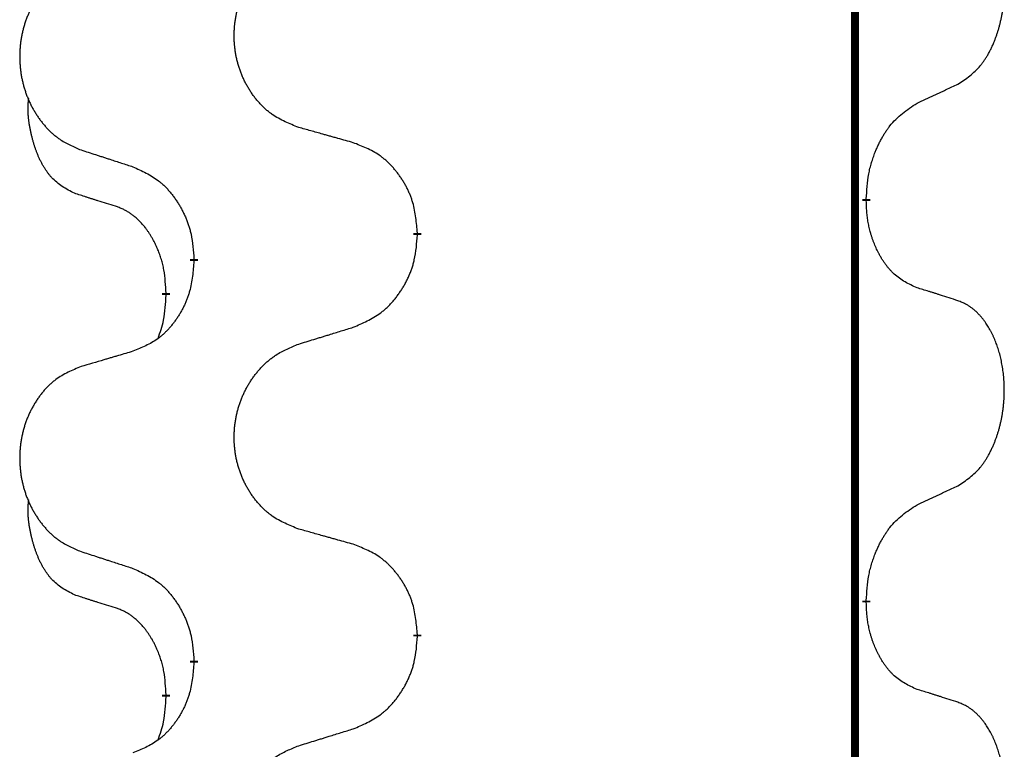
# Model space of a CAD drawing. Units: millimetres. Extents: x -704 to 1244, y -234 to 536.
# Drawn here: x 487 to 494, y 351 to 357 of the extents above; entities that cross this region are included whole.
import ezdxf

# ---------------------------------------------------------------- set-up
doc = ezdxf.new("R2010")
doc.units = ezdxf.units.MM
doc.linetypes.add('SLD_Durchgehend', pattern=[0, 0, 0])

# ---------------------------------------------------------------- blocks, each defined once
blk = doc.blocks.new('HL50WU-0-140', base_point=(269.672, 150.6914))
at = {"color": 7, "linetype": 'SLD_Durchgehend', "const_width": 0.0625}
for points in [[(493.1289, 451.0889), (493.1289, 287.1889)], [(493.219, 355.6438), (493.219, 355.6288)], [(489.6698, 355.3748), (489.6698, 355.3598)], [(487.9029, 355.1529), (487.9029, 355.1679)], [(487.6828, 354.8989), (487.6828, 354.8839)], [(493.219, 352.4688), (493.219, 352.4538)], [(489.6698, 352.1998), (489.6698, 352.1848)], [(487.9029, 351.9779), (487.9029, 351.9929)], [(487.6828, 351.7239), (487.6828, 351.7089)]]:
    blk.add_lwpolyline(points, dxfattribs=at)
at = {"color": 7, "linetype": 'SLD_Durchgehend'}
for points, knots in [([(493.9428, 356.5518), (493.9749, 356.5726), (494.0391, 356.6143), (494.1014, 356.6732), (494.136, 356.7167), (494.1511, 356.7377), (494.1653, 356.7594), (494.1792, 356.7825), (494.1928, 356.807), (494.2059, 356.8329), (494.2182, 356.8592), (494.2292, 356.8849), (494.2391, 356.9098), (494.248, 356.934), (494.2562, 356.9583), (494.264, 356.9834), (494.2713, 357.0092), (494.2781, 357.0358), (494.2842, 357.0625), (494.2898, 357.0899), (494.2947, 357.118), (494.299, 357.1467), (494.3026, 357.1756), (494.3055, 357.2047), (494.3077, 357.2342), (494.3092, 357.2639), (494.31, 357.2937), (494.31, 357.3222), (494.3093, 357.3493), (494.3081, 357.375), (494.3063, 357.4007), (494.304, 357.4261), (494.3011, 357.4513), (494.2977, 357.4761), (494.2937, 357.5009), (494.2893, 357.5249), (494.2845, 357.5482), (494.2792, 357.5707), (494.2735, 357.5931), (494.2673, 357.6149), (494.2608, 357.6362), (494.2539, 357.6568), (494.2465, 357.6772), (494.2386, 357.6976), (494.2301, 357.7179), (494.2209, 357.738), (494.2112, 357.7579), (494.2012, 357.7769), (494.191, 357.7951), (494.1805, 357.8125), (494.1695, 357.8295), (494.1567, 357.8481), (494.1419, 357.868), (494.1247, 357.8889), (494.1065, 357.9089), (494.088, 357.9271), (494.0693, 357.9436), (494.0506, 357.9584), (494.031, 357.9719), (494.0068, 357.9864), (493.9773, 358.0005), (493.9543, 358.0096), (493.9428, 358.0142)], [0, 0, 0, 0, 0.114626, 0.229253, 0.255136, 0.281028, 0.306957, 0.332884, 0.361934, 0.390985, 0.420018, 0.449052, 0.474762, 0.500472, 0.526183, 0.551894, 0.5793, 0.606707, 0.634112, 0.661518, 0.690573, 0.719628, 0.748686, 0.777743, 0.807529, 0.837316, 0.867099, 0.896882, 0.922639, 0.948395, 0.974152, 0.999908, 1.024987, 1.050066, 1.075144, 1.100222, 1.123355, 1.146488, 1.16962, 1.192753, 1.214494, 1.236235, 1.257976, 1.279718, 1.301816, 1.323914, 1.34601, 1.368106, 1.38839, 1.408673, 1.42896, 1.449249, 1.476285, 1.503323, 1.530378, 1.557432, 1.581269, 1.605108, 1.628896, 1.652672, 1.68974, 1.726808, 1.726808, 1.726808, 1.726808]), ([(488.7313, 356.2091), (488.695, 356.2235), (488.6225, 356.2524), (488.5446, 356.2946), (488.4971, 356.3298), (488.4739, 356.349), (488.4517, 356.3694), (488.4303, 356.3911), (488.4098, 356.4139), (488.39, 356.4378), (488.3713, 356.4626), (488.3537, 356.4881), (488.3371, 356.5142), (488.3216, 356.5409), (488.3071, 356.5681), (488.2937, 356.5961), (488.2813, 356.6246), (488.2699, 356.6537), (488.2598, 356.6833), (488.2508, 356.7131), (488.243, 356.7432), (488.2365, 356.7736), (488.231, 356.8041), (488.2268, 356.8349), (488.2237, 356.8659), (488.2217, 356.8971), (488.2209, 356.9283), (488.2213, 356.9595), (488.2228, 356.9905), (488.2255, 357.0215), (488.2294, 357.0523), (488.2343, 357.0829), (488.2404, 357.1132), (488.2476, 357.1431), (488.2559, 357.1728), (488.2653, 357.2021), (488.2759, 357.231), (488.2875, 357.2595), (488.3002, 357.2875), (488.314, 357.3149), (488.3286, 357.3416), (488.3443, 357.3676), (488.3608, 357.3931), (488.3784, 357.4179), (488.3969, 357.4421), (488.4165, 357.4656), (488.4369, 357.4883), (488.4582, 357.5099), (488.4802, 357.5304), (488.5029, 357.5496), (488.5264, 357.5677), (488.5703, 357.5979), (488.6385, 357.6337), (488.7004, 357.6589), (488.7313, 357.6715)], [0, 0, 0, 0, 0.117086, 0.234172, 0.26425, 0.294342, 0.324476, 0.354607, 0.385625, 0.416644, 0.447649, 0.478654, 0.509524, 0.540393, 0.571263, 0.602133, 0.633372, 0.664611, 0.695847, 0.727084, 0.758108, 0.789132, 0.820159, 0.851185, 0.8824, 0.913614, 0.944827, 0.97604, 1.007095, 1.038151, 1.069208, 1.100265, 1.131069, 1.161872, 1.192674, 1.223475, 1.254222, 1.284969, 1.315717, 1.346465, 1.376816, 1.407167, 1.437517, 1.467868, 1.498416, 1.528964, 1.559522, 1.59008, 1.619832, 1.649585, 1.679305, 1.709013, 1.809224, 1.909434, 1.909434, 1.909434, 1.909434]), ([(487.0106, 357.4936), (486.976, 357.4791), (486.9068, 357.4502), (486.8328, 357.4079), (486.7878, 357.3728), (486.7657, 357.3536), (486.7447, 357.3332), (486.7243, 357.3116), (486.7048, 357.2887), (486.686, 357.2648), (486.6683, 357.24), (486.6515, 357.2146), (486.6358, 357.1885), (486.621, 357.1618), (486.6072, 357.1345), (486.5944, 357.1066), (486.5826, 357.0781), (486.5719, 357.0489), (486.5622, 357.0194), (486.5537, 356.9895), (486.5463, 356.9594), (486.5401, 356.9291), (486.5349, 356.8986), (486.5309, 356.8678), (486.5279, 356.8368), (486.526, 356.8056), (486.5253, 356.7744), (486.5256, 356.7433), (486.5271, 356.7122), (486.5297, 356.6812), (486.5333, 356.6504), (486.538, 356.6198), (486.5438, 356.5896), (486.5506, 356.5596), (486.5585, 356.5299), (486.5675, 356.5006), (486.5775, 356.4717), (486.5886, 356.4433), (486.6007, 356.4153), (486.6137, 356.3879), (486.6277, 356.3612), (486.6425, 356.3352), (486.6583, 356.3097), (486.675, 356.2849), (486.6926, 356.2607), (486.7111, 356.2372), (486.7306, 356.2145), (486.7508, 356.1929), (486.7717, 356.1724), (486.7933, 356.1532), (486.8157, 356.1351), (486.8573, 356.105), (486.9221, 356.0691), (486.9811, 356.0438), (487.0106, 356.0312)], [0, 0, 0, 0, 0.112481, 0.224961, 0.254205, 0.283463, 0.312765, 0.342064, 0.372505, 0.402946, 0.433372, 0.463798, 0.494314, 0.52483, 0.555347, 0.585864, 0.616922, 0.647981, 0.679038, 0.710095, 0.741061, 0.772027, 0.802995, 0.833963, 0.865172, 0.896381, 0.927588, 0.958795, 0.989832, 1.020868, 1.051906, 1.082944, 1.113652, 1.144359, 1.175065, 1.20577, 1.236283, 1.266796, 1.29731, 1.327824, 1.357761, 1.387698, 1.417635, 1.447572, 1.477483, 1.507394, 1.537316, 1.567238, 1.596112, 1.624989, 1.653829, 1.682658, 1.778901, 1.875145, 1.875145, 1.875145, 1.875145]), ([(493.6197, 356.4006), (493.6425, 356.4112), (493.688, 356.4323), (493.7374, 356.4553), (493.7679, 356.4696), (493.7796, 356.475), (493.7912, 356.4805), (493.8029, 356.486), (493.8146, 356.4914), (493.8262, 356.4969), (493.8379, 356.5024), (493.8612, 356.5133), (493.8962, 356.5298), (493.9273, 356.5445), (493.9428, 356.5518)], [0, 0, 0, 0, 0.075268, 0.1505361, 0.163415, 0.176294, 0.1891729, 0.2020518, 0.2149361, 0.2278204, 0.2407047, 0.253589, 0.3051493, 0.3567097, 0.3567097, 0.3567097, 0.3567097]), ([(486.9589, 355.6885), (486.926, 355.7053), (486.8604, 355.7388), (486.7969, 355.7913), (486.7627, 355.8306), (486.7486, 355.8486), (486.7353, 355.8673), (486.7223, 355.8873), (486.7095, 355.9086), (486.6971, 355.9311), (486.6856, 355.9541), (486.6751, 355.9768), (486.6657, 355.9992), (486.6571, 356.0212), (486.6491, 356.0434), (486.6415, 356.0663), (486.6342, 356.09), (486.6274, 356.1144), (486.6211, 356.139), (486.6151, 356.1643), (486.6096, 356.1902), (486.6046, 356.2169), (486.6003, 356.2436), (486.5966, 356.2707), (486.5939, 356.298), (486.592, 356.3256), (486.5913, 356.3532), (486.5917, 356.382), (486.5936, 356.412), (486.5954, 356.4327), (486.5964, 356.4431)], [0, 0, 0, 0, 0.1104767, 0.2209534, 0.2438284, 0.2667114, 0.2896326, 0.3125527, 0.3382849, 0.3640175, 0.389731, 0.4154442, 0.4390192, 0.4625939, 0.4861716, 0.5097495, 0.5351329, 0.5605162, 0.5859001, 0.6112844, 0.6383739, 0.665463, 0.6925584, 0.7196538, 0.7472958, 0.7749392, 0.8025614, 0.830178, 0.8614107, 0.8926434, 0.8926434, 0.8926434, 0.8926434]), ([(493.219, 355.6438), (493.221, 355.6768), (493.225, 355.7427), (493.2334, 355.8162), (493.2428, 355.8637), (493.2479, 355.8861), (493.2536, 355.9085), (493.2598, 355.9303), (493.2665, 355.9515), (493.2735, 355.9722), (493.281, 355.9927), (493.2901, 356.0161), (493.301, 356.0422), (493.314, 356.0709), (493.3279, 356.0992), (493.3423, 356.126), (493.357, 356.1514), (493.372, 356.1752), (493.3879, 356.1984), (493.4276, 356.2507), (493.502, 356.3236), (493.5805, 356.3749), (493.6197, 356.4006)], [0, 0, 0, 0, 0.0991279, 0.1982558, 0.2212992, 0.2443459, 0.2673984, 0.2904499, 0.3123028, 0.3341557, 0.3560082, 0.3778615, 0.4093786, 0.4408961, 0.4724293, 0.503962, 0.5321252, 0.5602895, 0.5884188, 0.6165402, 0.7571053, 0.8976704, 0.8976704, 0.8976704, 0.8976704]), ([(489.1626, 356.0886), (489.1425, 356.0942), (489.1022, 356.1054), (489.057, 356.118), (489.0268, 356.1264), (489.0118, 356.1307), (488.9967, 356.1349), (488.9816, 356.1391), (488.9665, 356.1433), (488.9514, 356.1475), (488.9363, 356.1517), (488.8946, 356.1634), (488.8263, 356.1825), (488.763, 356.2002), (488.7313, 356.2091)], [0, 0, 0, 0, 0.0626283, 0.1252565, 0.140914, 0.1565714, 0.1722289, 0.1878864, 0.2035442, 0.219202, 0.2348598, 0.2505176, 0.3491531, 0.4477886, 0.4477886, 0.4477886, 0.4477886]), ([(489.6698, 355.3748), (489.6663, 355.415), (489.6593, 355.4953), (489.643, 355.5847), (489.6249, 355.6421), (489.6147, 355.67), (489.6031, 355.6975), (489.5905, 355.7243), (489.5767, 355.7506), (489.562, 355.7762), (489.5462, 355.8013), (489.5297, 355.8256), (489.5123, 355.8493), (489.4941, 355.8722), (489.4751, 355.8944), (489.4553, 355.9156), (489.4349, 355.9357), (489.4137, 355.9546), (489.3917, 355.9725), (489.3455, 356.0061), (489.2693, 356.0468), (489.1982, 356.0747), (489.1626, 356.0886)], [0, 0, 0, 0, 0.1209346, 0.2418691, 0.2715902, 0.3013222, 0.3310797, 0.3608342, 0.3904011, 0.4199685, 0.4495293, 0.4790908, 0.5083301, 0.5375686, 0.5668172, 0.5960652, 0.6244344, 0.6528069, 0.6811435, 0.7094671, 0.8241186, 0.93877, 0.93877, 0.93877, 0.93877]), ([(487.0106, 356.0312), (487.0296, 356.025), (487.0676, 356.0127), (487.1103, 355.9989), (487.1388, 355.9896), (487.1531, 355.985), (487.1673, 355.9804), (487.1816, 355.9758), (487.1958, 355.9712), (487.2101, 355.9665), (487.2243, 355.9619), (487.2642, 355.949), (487.3296, 355.9278), (487.3903, 355.9081), (487.4206, 355.8983)], [0, 0, 0, 0, 0.0599168, 0.1198336, 0.1348129, 0.1497923, 0.1647716, 0.179751, 0.1947305, 0.2097099, 0.2246894, 0.2396689, 0.3353723, 0.4310757, 0.4310757, 0.4310757, 0.4310757]), ([(487.4206, 355.8983), (487.4559, 355.8823), (487.5265, 355.8505), (487.6017, 355.8049), (487.6471, 355.7675), (487.6694, 355.747), (487.6905, 355.7255), (487.7109, 355.7026), (487.7306, 355.6786), (487.7494, 355.6534), (487.7672, 355.6275), (487.7841, 355.6008), (487.8, 355.5735), (487.8149, 355.5455), (487.8288, 355.5169), (487.8416, 355.4877), (487.8532, 355.4579), (487.8635, 355.4275), (487.8725, 355.3967), (487.8854, 355.3437), (487.8961, 355.2672), (487.9006, 355.201), (487.9029, 355.1679)], [0, 0, 0, 0, 0.1161018, 0.2322037, 0.2623496, 0.2925108, 0.3227169, 0.3529195, 0.3843764, 0.415834, 0.4472779, 0.4787225, 0.5104414, 0.5421594, 0.5738837, 0.6056077, 0.6377093, 0.6698134, 0.7018938, 0.7339652, 0.8335001, 0.9330351, 0.9330351, 0.9330351, 0.9330351]), ([(487.282, 355.5863), (487.2589, 355.5934), (487.2127, 355.6075), (487.1627, 355.623), (487.1319, 355.6327), (487.1204, 355.6363), (487.1088, 355.64), (487.0973, 355.6436), (487.0858, 355.6473), (487.0742, 355.651), (487.0627, 355.6547), (487.0396, 355.6622), (487.005, 355.6734), (486.9743, 355.6835), (486.9589, 355.6885)], [0, 0, 0, 0, 0.072467, 0.1449339, 0.1570396, 0.1691453, 0.181251, 0.1933566, 0.2054742, 0.2175917, 0.2297093, 0.2418268, 0.2903502, 0.3388736, 0.3388736, 0.3388736, 0.3388736]), ([(493.6197, 354.9414), (493.5878, 354.956), (493.5238, 354.9853), (493.4591, 355.0306), (493.4224, 355.0657), (493.4062, 355.0829), (493.3909, 355.1008), (493.3758, 355.1201), (493.3608, 355.1408), (493.3462, 355.1629), (493.3325, 355.1855), (493.3203, 355.2073), (493.3096, 355.228), (493.3001, 355.2477), (493.2911, 355.2676), (493.2825, 355.2883), (493.2741, 355.3098), (493.2663, 355.3321), (493.259, 355.3546), (493.2526, 355.3763), (493.247, 355.3972), (493.2421, 355.4173), (493.2377, 355.4376), (493.2337, 355.4581), (493.2301, 355.4791), (493.2271, 355.5004), (493.2245, 355.5218), (493.2219, 355.5503), (493.2201, 355.586), (493.2193, 355.6145), (493.219, 355.6288)], [0, 0, 0, 0, 0.1054562, 0.2109123, 0.2344291, 0.2579548, 0.2815165, 0.3050767, 0.3315574, 0.3580389, 0.3845049, 0.4109705, 0.4328054, 0.4546397, 0.4764736, 0.4983077, 0.5219471, 0.5455868, 0.5692264, 0.5928659, 0.6135516, 0.634237, 0.6549231, 0.6756092, 0.6971494, 0.71869, 0.740226, 0.7617607, 0.804578, 0.8473954, 0.8473954, 0.8473954, 0.8473954]), ([(487.6828, 354.8989), (487.681, 354.9296), (487.6775, 354.9909), (487.6699, 355.0593), (487.6613, 355.1035), (487.6566, 355.1245), (487.6513, 355.1454), (487.6455, 355.1657), (487.6393, 355.1855), (487.6327, 355.2046), (487.6257, 355.2237), (487.6174, 355.2444), (487.6077, 355.2668), (487.5965, 355.2907), (487.5845, 355.3142), (487.5721, 355.3366), (487.5594, 355.3578), (487.5464, 355.3778), (487.5327, 355.3973), (487.5171, 355.4182), (487.4991, 355.4401), (487.4786, 355.4627), (487.4569, 355.4841), (487.4348, 355.5035), (487.4126, 355.5209), (487.3904, 355.5362), (487.3672, 355.5501), (487.3415, 355.5633), (487.3129, 355.5752), (487.2923, 355.5826), (487.282, 355.5863)], [0, 0, 0, 0, 0.0921911, 0.1843821, 0.20591, 0.2274409, 0.2489766, 0.2705115, 0.2907895, 0.3110675, 0.3313472, 0.3516275, 0.3780441, 0.4044611, 0.4308749, 0.4572883, 0.4811357, 0.5049824, 0.5288358, 0.5526907, 0.5831984, 0.6137075, 0.6442319, 0.6747535, 0.7017613, 0.7287719, 0.7557302, 0.7826753, 0.8155538, 0.8484323, 0.8484323, 0.8484323, 0.8484323]), ([(489.1626, 354.6295), (489.1996, 354.6453), (489.2735, 354.677), (489.3527, 354.7226), (489.4007, 354.7602), (489.424, 354.7806), (489.4463, 354.8021), (489.4678, 354.825), (489.4885, 354.849), (489.5083, 354.8742), (489.527, 354.9002), (489.5447, 354.9268), (489.5615, 354.9542), (489.5772, 354.9821), (489.5918, 355.0107), (489.6052, 355.0399), (489.6174, 355.0697), (489.6283, 355.1001), (489.6378, 355.1309), (489.6513, 355.1839), (489.6626, 355.2605), (489.6674, 355.3267), (489.6698, 355.3598)], [0, 0, 0, 0, 0.1207225, 0.241445, 0.272411, 0.3033922, 0.334416, 0.3654362, 0.3974567, 0.4294779, 0.4614868, 0.4934965, 0.5255609, 0.5576245, 0.5896947, 0.6217645, 0.6540243, 0.6862868, 0.7185226, 0.7507482, 0.8503626, 0.9499769, 0.9499769, 0.9499769, 0.9499769]), ([(487.9029, 355.1529), (487.8996, 355.1128), (487.893, 355.0325), (487.8775, 354.9431), (487.8603, 354.8857), (487.8505, 354.8578), (487.8396, 354.8303), (487.8275, 354.8034), (487.8145, 354.7772), (487.8004, 354.7516), (487.7855, 354.7265), (487.7697, 354.7021), (487.7532, 354.6785), (487.736, 354.6556), (487.7178, 354.6334), (487.699, 354.6122), (487.6796, 354.5921), (487.6596, 354.5732), (487.6386, 354.5553), (487.5949, 354.5218), (487.5224, 354.4811), (487.4546, 354.4531), (487.4206, 354.4391)], [0, 0, 0, 0, 0.1207923, 0.2415845, 0.2711145, 0.3006544, 0.3302167, 0.3597763, 0.388964, 0.418152, 0.4473341, 0.4765167, 0.5051788, 0.5338402, 0.5625129, 0.591185, 0.618755, 0.6463281, 0.6738633, 0.7013854, 0.8115011, 0.9216168, 0.9216168, 0.9216168, 0.9216168]), ([(493.9428, 354.8392), (493.9198, 354.8467), (493.8737, 354.8618), (493.8238, 354.8779), (493.793, 354.8877), (493.7814, 354.8914), (493.7699, 354.895), (493.7583, 354.8986), (493.7468, 354.9023), (493.7353, 354.9059), (493.7237, 354.9095), (493.7006, 354.9166), (493.666, 354.9273), (493.6352, 354.9367), (493.6197, 354.9414)], [0, 0, 0, 0, 0.0726997, 0.1453994, 0.1575073, 0.1696152, 0.1817231, 0.193831, 0.205927, 0.2180229, 0.2301189, 0.2422149, 0.2905443, 0.3388737, 0.3388737, 0.3388737, 0.3388737]), ([(487.6191, 354.5414), (487.6277, 354.5652), (487.6448, 354.6126), (487.6669, 354.6934), (487.6776, 354.7846), (487.681, 354.8508), (487.6828, 354.8839)], [0, 0, 0, 0, 0.0756193, 0.1512387, 0.250723, 0.3502073, 0.3502073, 0.3502073, 0.3502073]), ([(493.9428, 353.3768), (493.9749, 353.3976), (494.0391, 353.4393), (494.1014, 353.4982), (494.136, 353.5417), (494.1511, 353.5627), (494.1653, 353.5844), (494.1792, 353.6075), (494.1928, 353.632), (494.2059, 353.6579), (494.2182, 353.6842), (494.2292, 353.7099), (494.2391, 353.7348), (494.248, 353.759), (494.2562, 353.7833), (494.264, 353.8084), (494.2713, 353.8342), (494.2781, 353.8608), (494.2842, 353.8875), (494.2898, 353.9149), (494.2947, 353.943), (494.299, 353.9717), (494.3026, 354.0006), (494.3055, 354.0297), (494.3077, 354.0592), (494.3092, 354.0889), (494.31, 354.1187), (494.31, 354.1472), (494.3093, 354.1743), (494.3081, 354.2), (494.3063, 354.2257), (494.304, 354.2511), (494.3011, 354.2763), (494.2977, 354.3011), (494.2937, 354.3259), (494.2893, 354.3499), (494.2845, 354.3732), (494.2792, 354.3957), (494.2735, 354.4181), (494.2673, 354.4399), (494.2608, 354.4612), (494.2539, 354.4818), (494.2465, 354.5022), (494.2386, 354.5226), (494.2301, 354.5429), (494.2209, 354.563), (494.2112, 354.5829), (494.2012, 354.6019), (494.191, 354.6201), (494.1805, 354.6375), (494.1695, 354.6545), (494.1567, 354.6731), (494.1419, 354.693), (494.1247, 354.7139), (494.1065, 354.7339), (494.088, 354.7521), (494.0693, 354.7686), (494.0506, 354.7834), (494.031, 354.7969), (494.0068, 354.8114), (493.9773, 354.8255), (493.9543, 354.8346), (493.9428, 354.8392)], [0, 0, 0, 0, 0.114626, 0.229253, 0.255136, 0.281028, 0.306957, 0.332884, 0.361934, 0.390985, 0.420018, 0.449052, 0.474762, 0.500472, 0.526183, 0.551894, 0.5793, 0.606707, 0.634112, 0.661518, 0.690573, 0.719628, 0.748686, 0.777743, 0.807529, 0.837316, 0.867099, 0.896882, 0.922639, 0.948395, 0.974152, 0.999908, 1.024987, 1.050066, 1.075144, 1.100222, 1.123355, 1.146488, 1.16962, 1.192753, 1.214494, 1.236235, 1.257976, 1.279718, 1.301816, 1.323914, 1.34601, 1.368106, 1.38839, 1.408673, 1.42896, 1.449249, 1.476285, 1.503323, 1.530378, 1.557432, 1.581269, 1.605108, 1.628896, 1.652672, 1.68974, 1.726808, 1.726808, 1.726808, 1.726808]), ([(488.7313, 354.4965), (488.7513, 354.5027), (488.7913, 354.515), (488.8362, 354.5288), (488.8662, 354.5381), (488.8812, 354.5427), (488.8962, 354.5473), (488.9111, 354.5519), (488.9261, 354.5565), (488.9411, 354.5612), (488.9561, 354.5658), (488.998, 354.5787), (489.0668, 354.5999), (489.1307, 354.6196), (489.1626, 354.6295)], [0, 0, 0, 0, 0.062728, 0.1254559, 0.141138, 0.1568202, 0.1725023, 0.1881844, 0.2038666, 0.2195488, 0.235231, 0.2509132, 0.3511056, 0.4512981, 0.4512981, 0.4512981, 0.4512981]), ([(487.4206, 354.4391), (487.4015, 354.4335), (487.3633, 354.4223), (487.3203, 354.4097), (487.2916, 354.4013), (487.2772, 354.3971), (487.2629, 354.3928), (487.2486, 354.3886), (487.2342, 354.3844), (487.2199, 354.3802), (487.2055, 354.376), (487.1659, 354.3643), (487.1009, 354.3452), (487.0407, 354.3275), (487.0106, 354.3186)], [0, 0, 0, 0, 0.0597754, 0.1195507, 0.1344951, 0.1494396, 0.164384, 0.1793284, 0.1942733, 0.2092182, 0.2241631, 0.239108, 0.3332541, 0.4274002, 0.4274002, 0.4274002, 0.4274002]), ([(488.7313, 353.0341), (488.695, 353.0485), (488.6225, 353.0774), (488.5446, 353.1196), (488.4971, 353.1548), (488.4739, 353.174), (488.4517, 353.1944), (488.4303, 353.2161), (488.4098, 353.2389), (488.39, 353.2628), (488.3713, 353.2876), (488.3537, 353.3131), (488.3371, 353.3392), (488.3216, 353.3659), (488.3071, 353.3931), (488.2937, 353.4211), (488.2813, 353.4496), (488.2699, 353.4787), (488.2598, 353.5083), (488.2508, 353.5381), (488.243, 353.5682), (488.2365, 353.5986), (488.231, 353.6291), (488.2268, 353.6599), (488.2237, 353.6909), (488.2217, 353.7221), (488.2209, 353.7533), (488.2213, 353.7845), (488.2228, 353.8155), (488.2255, 353.8465), (488.2294, 353.8773), (488.2343, 353.9079), (488.2404, 353.9382), (488.2476, 353.9681), (488.2559, 353.9978), (488.2653, 354.0271), (488.2759, 354.056), (488.2875, 354.0845), (488.3002, 354.1125), (488.314, 354.1399), (488.3286, 354.1666), (488.3443, 354.1926), (488.3608, 354.2181), (488.3784, 354.2429), (488.3969, 354.2671), (488.4165, 354.2906), (488.4369, 354.3133), (488.4582, 354.3349), (488.4802, 354.3554), (488.5029, 354.3746), (488.5264, 354.3927), (488.5703, 354.4229), (488.6385, 354.4587), (488.7004, 354.4839), (488.7313, 354.4965)], [0, 0, 0, 0, 0.117086, 0.234172, 0.26425, 0.294342, 0.324476, 0.354607, 0.385625, 0.416644, 0.447649, 0.478654, 0.509524, 0.540393, 0.571263, 0.602133, 0.633372, 0.664611, 0.695847, 0.727084, 0.758108, 0.789132, 0.820159, 0.851185, 0.8824, 0.913614, 0.944827, 0.97604, 1.007095, 1.038151, 1.069208, 1.100265, 1.131069, 1.161872, 1.192674, 1.223475, 1.254222, 1.284969, 1.315717, 1.346465, 1.376816, 1.407167, 1.437517, 1.467868, 1.498416, 1.528964, 1.559522, 1.59008, 1.619832, 1.649585, 1.679305, 1.709013, 1.809224, 1.909434, 1.909434, 1.909434, 1.909434]), ([(487.0106, 354.3186), (486.976, 354.3041), (486.9068, 354.2752), (486.8328, 354.2329), (486.7878, 354.1978), (486.7657, 354.1786), (486.7447, 354.1582), (486.7243, 354.1366), (486.7048, 354.1137), (486.686, 354.0898), (486.6683, 354.065), (486.6515, 354.0396), (486.6358, 354.0135), (486.621, 353.9868), (486.6072, 353.9595), (486.5944, 353.9316), (486.5826, 353.9031), (486.5719, 353.8739), (486.5622, 353.8444), (486.5537, 353.8145), (486.5463, 353.7844), (486.5401, 353.7541), (486.5349, 353.7236), (486.5309, 353.6928), (486.5279, 353.6618), (486.526, 353.6306), (486.5253, 353.5994), (486.5256, 353.5683), (486.5271, 353.5372), (486.5297, 353.5062), (486.5333, 353.4754), (486.538, 353.4448), (486.5438, 353.4146), (486.5506, 353.3846), (486.5585, 353.3549), (486.5675, 353.3256), (486.5775, 353.2967), (486.5886, 353.2683), (486.6007, 353.2403), (486.6137, 353.2129), (486.6277, 353.1862), (486.6425, 353.1602), (486.6583, 353.1347), (486.675, 353.1099), (486.6926, 353.0857), (486.7111, 353.0622), (486.7306, 353.0395), (486.7508, 353.0179), (486.7717, 352.9974), (486.7933, 352.9782), (486.8157, 352.9601), (486.8573, 352.93), (486.9221, 352.8941), (486.9811, 352.8688), (487.0106, 352.8562)], [0, 0, 0, 0, 0.112481, 0.224961, 0.254205, 0.283463, 0.312765, 0.342064, 0.372505, 0.402946, 0.433372, 0.463798, 0.494314, 0.52483, 0.555347, 0.585864, 0.616922, 0.647981, 0.679038, 0.710095, 0.741061, 0.772027, 0.802995, 0.833963, 0.865172, 0.896381, 0.927588, 0.958795, 0.989832, 1.020868, 1.051906, 1.082944, 1.113652, 1.144359, 1.175065, 1.20577, 1.236283, 1.266796, 1.29731, 1.327824, 1.357761, 1.387698, 1.417635, 1.447572, 1.477483, 1.507394, 1.537316, 1.567238, 1.596112, 1.624989, 1.653829, 1.682658, 1.778901, 1.875145, 1.875145, 1.875145, 1.875145]), ([(493.6197, 353.2256), (493.6425, 353.2362), (493.688, 353.2573), (493.7374, 353.2803), (493.7679, 353.2946), (493.7796, 353.3), (493.7912, 353.3055), (493.8029, 353.311), (493.8146, 353.3164), (493.8262, 353.3219), (493.8379, 353.3274), (493.8612, 353.3383), (493.8962, 353.3548), (493.9273, 353.3695), (493.9428, 353.3768)], [0, 0, 0, 0, 0.075268, 0.1505361, 0.163415, 0.176294, 0.1891729, 0.2020518, 0.2149361, 0.2278204, 0.2407047, 0.253589, 0.3051493, 0.3567097, 0.3567097, 0.3567097, 0.3567097]), ([(486.9589, 352.5135), (486.926, 352.5303), (486.8604, 352.5638), (486.7969, 352.6163), (486.7627, 352.6556), (486.7486, 352.6736), (486.7353, 352.6923), (486.7223, 352.7123), (486.7095, 352.7336), (486.6971, 352.7561), (486.6856, 352.7791), (486.6751, 352.8018), (486.6657, 352.8242), (486.6571, 352.8462), (486.6491, 352.8684), (486.6415, 352.8913), (486.6342, 352.915), (486.6274, 352.9394), (486.6211, 352.964), (486.6151, 352.9893), (486.6096, 353.0152), (486.6046, 353.0419), (486.6003, 353.0686), (486.5966, 353.0957), (486.5939, 353.123), (486.592, 353.1506), (486.5913, 353.1782), (486.5917, 353.207), (486.5936, 353.237), (486.5954, 353.2577), (486.5964, 353.2681)], [0, 0, 0, 0, 0.1104767, 0.2209534, 0.2438284, 0.2667114, 0.2896326, 0.3125527, 0.3382849, 0.3640175, 0.389731, 0.4154442, 0.4390192, 0.4625939, 0.4861716, 0.5097495, 0.5351329, 0.5605162, 0.5859001, 0.6112844, 0.6383739, 0.665463, 0.6925584, 0.7196538, 0.7472958, 0.7749392, 0.8025614, 0.830178, 0.8614107, 0.8926434, 0.8926434, 0.8926434, 0.8926434]), ([(493.219, 352.4688), (493.221, 352.5018), (493.225, 352.5677), (493.2334, 352.6412), (493.2428, 352.6887), (493.2479, 352.7111), (493.2536, 352.7335), (493.2598, 352.7553), (493.2665, 352.7765), (493.2735, 352.7972), (493.281, 352.8177), (493.2901, 352.8411), (493.301, 352.8672), (493.314, 352.8959), (493.3279, 352.9242), (493.3423, 352.951), (493.357, 352.9764), (493.372, 353.0002), (493.3879, 353.0234), (493.4276, 353.0757), (493.502, 353.1486), (493.5805, 353.1999), (493.6197, 353.2256)], [0, 0, 0, 0, 0.0991279, 0.1982558, 0.2212992, 0.2443459, 0.2673984, 0.2904499, 0.3123028, 0.3341557, 0.3560082, 0.3778615, 0.4093786, 0.4408961, 0.4724293, 0.503962, 0.5321252, 0.5602895, 0.5884188, 0.6165402, 0.7571053, 0.8976704, 0.8976704, 0.8976704, 0.8976704]), ([(489.1626, 352.9136), (489.1425, 352.9192), (489.1022, 352.9304), (489.057, 352.943), (489.0268, 352.9514), (489.0118, 352.9557), (488.9967, 352.9599), (488.9816, 352.9641), (488.9665, 352.9683), (488.9514, 352.9725), (488.9363, 352.9767), (488.8946, 352.9884), (488.8263, 353.0075), (488.763, 353.0252), (488.7313, 353.0341)], [0, 0, 0, 0, 0.0626283, 0.1252565, 0.140914, 0.1565714, 0.1722289, 0.1878864, 0.2035442, 0.219202, 0.2348598, 0.2505176, 0.3491531, 0.4477886, 0.4477886, 0.4477886, 0.4477886]), ([(489.6698, 352.1998), (489.6663, 352.24), (489.6593, 352.3203), (489.643, 352.4097), (489.6249, 352.4671), (489.6147, 352.495), (489.6031, 352.5225), (489.5905, 352.5493), (489.5767, 352.5756), (489.562, 352.6012), (489.5462, 352.6263), (489.5297, 352.6506), (489.5123, 352.6743), (489.4941, 352.6972), (489.4751, 352.7194), (489.4553, 352.7406), (489.4349, 352.7607), (489.4137, 352.7796), (489.3917, 352.7975), (489.3455, 352.8311), (489.2693, 352.8718), (489.1982, 352.8997), (489.1626, 352.9136)], [0, 0, 0, 0, 0.1209346, 0.2418691, 0.2715902, 0.3013222, 0.3310797, 0.3608342, 0.3904011, 0.4199685, 0.4495293, 0.4790908, 0.5083301, 0.5375686, 0.5668172, 0.5960652, 0.6244344, 0.6528069, 0.6811435, 0.7094671, 0.8241186, 0.93877, 0.93877, 0.93877, 0.93877]), ([(487.0106, 352.8562), (487.0296, 352.85), (487.0676, 352.8377), (487.1103, 352.8239), (487.1388, 352.8146), (487.1531, 352.81), (487.1673, 352.8054), (487.1816, 352.8008), (487.1958, 352.7962), (487.2101, 352.7915), (487.2243, 352.7869), (487.2642, 352.774), (487.3296, 352.7528), (487.3903, 352.7331), (487.4206, 352.7233)], [0, 0, 0, 0, 0.0599168, 0.1198336, 0.1348129, 0.1497923, 0.1647716, 0.179751, 0.1947305, 0.2097099, 0.2246894, 0.2396689, 0.3353723, 0.4310757, 0.4310757, 0.4310757, 0.4310757]), ([(487.4206, 352.7233), (487.4559, 352.7073), (487.5265, 352.6755), (487.6017, 352.6299), (487.6471, 352.5925), (487.6694, 352.572), (487.6905, 352.5505), (487.7109, 352.5276), (487.7306, 352.5036), (487.7494, 352.4784), (487.7672, 352.4525), (487.7841, 352.4258), (487.8, 352.3985), (487.8149, 352.3705), (487.8288, 352.3419), (487.8416, 352.3127), (487.8532, 352.2829), (487.8635, 352.2525), (487.8725, 352.2217), (487.8854, 352.1687), (487.8961, 352.0922), (487.9006, 352.026), (487.9029, 351.9929)], [0, 0, 0, 0, 0.1161018, 0.2322037, 0.2623496, 0.2925108, 0.3227169, 0.3529195, 0.3843764, 0.415834, 0.4472779, 0.4787225, 0.5104414, 0.5421594, 0.5738837, 0.6056077, 0.6377093, 0.6698134, 0.7018938, 0.7339652, 0.8335001, 0.9330351, 0.9330351, 0.9330351, 0.9330351]), ([(487.282, 352.4113), (487.2589, 352.4184), (487.2127, 352.4325), (487.1627, 352.448), (487.1319, 352.4577), (487.1204, 352.4613), (487.1088, 352.465), (487.0973, 352.4686), (487.0858, 352.4723), (487.0742, 352.476), (487.0627, 352.4797), (487.0396, 352.4872), (487.005, 352.4984), (486.9743, 352.5085), (486.9589, 352.5135)], [0, 0, 0, 0, 0.072467, 0.1449339, 0.1570396, 0.1691453, 0.181251, 0.1933566, 0.2054742, 0.2175917, 0.2297093, 0.2418268, 0.2903502, 0.3388736, 0.3388736, 0.3388736, 0.3388736]), ([(487.6828, 351.7239), (487.681, 351.7546), (487.6775, 351.8159), (487.6699, 351.8843), (487.6613, 351.9285), (487.6566, 351.9495), (487.6513, 351.9704), (487.6455, 351.9907), (487.6393, 352.0105), (487.6327, 352.0296), (487.6257, 352.0487), (487.6174, 352.0694), (487.6077, 352.0918), (487.5965, 352.1157), (487.5845, 352.1392), (487.5721, 352.1616), (487.5594, 352.1828), (487.5464, 352.2028), (487.5327, 352.2223), (487.5171, 352.2432), (487.4991, 352.2651), (487.4786, 352.2877), (487.4569, 352.3091), (487.4348, 352.3285), (487.4126, 352.3459), (487.3904, 352.3612), (487.3672, 352.3751), (487.3415, 352.3883), (487.3129, 352.4002), (487.2923, 352.4076), (487.282, 352.4113)], [0, 0, 0, 0, 0.0921911, 0.1843821, 0.20591, 0.2274409, 0.2489766, 0.2705115, 0.2907895, 0.3110675, 0.3313472, 0.3516275, 0.3780441, 0.4044611, 0.4308749, 0.4572883, 0.4811357, 0.5049824, 0.5288358, 0.5526907, 0.5831984, 0.6137075, 0.6442319, 0.6747535, 0.7017613, 0.7287719, 0.7557302, 0.7826753, 0.8155538, 0.8484323, 0.8484323, 0.8484323, 0.8484323]), ([(493.6197, 351.7664), (493.5878, 351.781), (493.5238, 351.8103), (493.4591, 351.8556), (493.4224, 351.8907), (493.4062, 351.9079), (493.3909, 351.9258), (493.3758, 351.9451), (493.3608, 351.9658), (493.3462, 351.9879), (493.3325, 352.0105), (493.3203, 352.0323), (493.3096, 352.053), (493.3001, 352.0727), (493.2911, 352.0926), (493.2825, 352.1133), (493.2741, 352.1348), (493.2663, 352.1571), (493.259, 352.1796), (493.2526, 352.2013), (493.247, 352.2222), (493.2421, 352.2423), (493.2377, 352.2626), (493.2337, 352.2831), (493.2301, 352.3041), (493.2271, 352.3254), (493.2245, 352.3468), (493.2219, 352.3753), (493.2201, 352.411), (493.2193, 352.4395), (493.219, 352.4538)], [0, 0, 0, 0, 0.1054562, 0.2109123, 0.2344291, 0.2579548, 0.2815165, 0.3050767, 0.3315574, 0.3580389, 0.3845049, 0.4109705, 0.4328054, 0.4546397, 0.4764736, 0.4983077, 0.5219471, 0.5455868, 0.5692264, 0.5928659, 0.6135516, 0.634237, 0.6549231, 0.6756092, 0.6971494, 0.71869, 0.740226, 0.7617607, 0.804578, 0.8473954, 0.8473954, 0.8473954, 0.8473954]), ([(489.1626, 351.4545), (489.1996, 351.4703), (489.2735, 351.502), (489.3527, 351.5476), (489.4007, 351.5852), (489.424, 351.6056), (489.4463, 351.6271), (489.4678, 351.65), (489.4885, 351.674), (489.5083, 351.6992), (489.527, 351.7252), (489.5447, 351.7518), (489.5615, 351.7792), (489.5772, 351.8071), (489.5918, 351.8357), (489.6052, 351.8649), (489.6174, 351.8947), (489.6283, 351.9251), (489.6378, 351.9559), (489.6513, 352.0089), (489.6626, 352.0855), (489.6674, 352.1517), (489.6698, 352.1848)], [0, 0, 0, 0, 0.1207225, 0.241445, 0.272411, 0.3033922, 0.334416, 0.3654362, 0.3974567, 0.4294779, 0.4614868, 0.4934965, 0.5255609, 0.5576245, 0.5896947, 0.6217645, 0.6540243, 0.6862868, 0.7185226, 0.7507482, 0.8503626, 0.9499769, 0.9499769, 0.9499769, 0.9499769]), ([(487.9029, 351.9779), (487.8996, 351.9378), (487.893, 351.8575), (487.8775, 351.7681), (487.8603, 351.7107), (487.8505, 351.6828), (487.8396, 351.6553), (487.8275, 351.6284), (487.8145, 351.6022), (487.8004, 351.5766), (487.7855, 351.5515), (487.7697, 351.5271), (487.7532, 351.5035), (487.736, 351.4806), (487.7178, 351.4584), (487.699, 351.4372), (487.6796, 351.4171), (487.6596, 351.3982), (487.6386, 351.3803), (487.5949, 351.3468), (487.5224, 351.3061), (487.4546, 351.2781), (487.4206, 351.2641)], [0, 0, 0, 0, 0.1207923, 0.2415845, 0.2711145, 0.3006544, 0.3302167, 0.3597763, 0.388964, 0.418152, 0.4473341, 0.4765167, 0.5051788, 0.5338402, 0.5625129, 0.591185, 0.618755, 0.6463281, 0.6738633, 0.7013854, 0.8115011, 0.9216168, 0.9216168, 0.9216168, 0.9216168]), ([(487.6191, 351.3664), (487.6277, 351.3902), (487.6448, 351.4376), (487.6669, 351.5184), (487.6776, 351.6096), (487.681, 351.6758), (487.6828, 351.7089)], [0, 0, 0, 0, 0.0756193, 0.1512387, 0.250723, 0.3502073, 0.3502073, 0.3502073, 0.3502073]), ([(493.9428, 351.6642), (493.9198, 351.6717), (493.8737, 351.6868), (493.8238, 351.7029), (493.793, 351.7127), (493.7814, 351.7164), (493.7699, 351.72), (493.7583, 351.7236), (493.7468, 351.7273), (493.7353, 351.7309), (493.7237, 351.7345), (493.7006, 351.7416), (493.666, 351.7523), (493.6352, 351.7617), (493.6197, 351.7664)], [0, 0, 0, 0, 0.0726997, 0.1453994, 0.1575073, 0.1696152, 0.1817231, 0.193831, 0.205927, 0.2180229, 0.2301189, 0.2422149, 0.2905443, 0.3388737, 0.3388737, 0.3388737, 0.3388737]), ([(493.9428, 350.2018), (493.9749, 350.2226), (494.0391, 350.2643), (494.1014, 350.3232), (494.136, 350.3667), (494.1511, 350.3877), (494.1653, 350.4094), (494.1792, 350.4325), (494.1928, 350.457), (494.2059, 350.4829), (494.2182, 350.5092), (494.2292, 350.5349), (494.2391, 350.5598), (494.248, 350.584), (494.2562, 350.6083), (494.264, 350.6334), (494.2713, 350.6592), (494.2781, 350.6858), (494.2842, 350.7125), (494.2898, 350.7399), (494.2947, 350.768), (494.299, 350.7967), (494.3026, 350.8256), (494.3055, 350.8547), (494.3077, 350.8842), (494.3092, 350.9139), (494.31, 350.9437), (494.31, 350.9722), (494.3093, 350.9993), (494.3081, 351.025), (494.3063, 351.0507), (494.304, 351.0761), (494.3011, 351.1013), (494.2977, 351.1261), (494.2937, 351.1509), (494.2893, 351.1749), (494.2845, 351.1982), (494.2792, 351.2207), (494.2735, 351.2431), (494.2673, 351.2649), (494.2608, 351.2862), (494.2539, 351.3068), (494.2465, 351.3272), (494.2386, 351.3476), (494.2301, 351.3679), (494.2209, 351.388), (494.2112, 351.4079), (494.2012, 351.4269), (494.191, 351.4451), (494.1805, 351.4625), (494.1695, 351.4795), (494.1567, 351.4981), (494.1419, 351.518), (494.1247, 351.5389), (494.1065, 351.5589), (494.088, 351.5771), (494.0693, 351.5936), (494.0506, 351.6084), (494.031, 351.6219), (494.0068, 351.6364), (493.9773, 351.6505), (493.9543, 351.6596), (493.9428, 351.6642)], [0, 0, 0, 0, 0.114626, 0.229253, 0.255136, 0.281028, 0.306957, 0.332884, 0.361934, 0.390985, 0.420018, 0.449052, 0.474762, 0.500472, 0.526183, 0.551894, 0.5793, 0.606707, 0.634112, 0.661518, 0.690573, 0.719628, 0.748686, 0.777743, 0.807529, 0.837316, 0.867099, 0.896882, 0.922639, 0.948395, 0.974152, 0.999908, 1.024987, 1.050066, 1.075144, 1.100222, 1.123355, 1.146488, 1.16962, 1.192753, 1.214494, 1.236235, 1.257976, 1.279718, 1.301816, 1.323914, 1.34601, 1.368106, 1.38839, 1.408673, 1.42896, 1.449249, 1.476285, 1.503323, 1.530378, 1.557432, 1.581269, 1.605108, 1.628896, 1.652672, 1.68974, 1.726808, 1.726808, 1.726808, 1.726808]), ([(488.7313, 351.3215), (488.7513, 351.3277), (488.7913, 351.34), (488.8362, 351.3538), (488.8662, 351.3631), (488.8812, 351.3677), (488.8962, 351.3723), (488.9111, 351.3769), (488.9261, 351.3815), (488.9411, 351.3862), (488.9561, 351.3908), (488.998, 351.4037), (489.0668, 351.4249), (489.1307, 351.4446), (489.1626, 351.4545)], [0, 0, 0, 0, 0.062728, 0.1254559, 0.141138, 0.1568202, 0.1725023, 0.1881844, 0.2038666, 0.2195488, 0.235231, 0.2509132, 0.3511056, 0.4512981, 0.4512981, 0.4512981, 0.4512981]), ([(488.7313, 349.8591), (488.695, 349.8735), (488.6225, 349.9024), (488.5446, 349.9446), (488.4971, 349.9798), (488.4739, 349.999), (488.4517, 350.0194), (488.4303, 350.0411), (488.4098, 350.0639), (488.39, 350.0878), (488.3713, 350.1126), (488.3537, 350.1381), (488.3371, 350.1642), (488.3216, 350.1909), (488.3071, 350.2181), (488.2937, 350.2461), (488.2813, 350.2746), (488.2699, 350.3037), (488.2598, 350.3333), (488.2508, 350.3631), (488.243, 350.3932), (488.2365, 350.4236), (488.231, 350.4541), (488.2268, 350.4849), (488.2237, 350.5159), (488.2217, 350.5471), (488.2209, 350.5783), (488.2213, 350.6095), (488.2228, 350.6405), (488.2255, 350.6715), (488.2294, 350.7023), (488.2343, 350.7329), (488.2404, 350.7632), (488.2476, 350.7931), (488.2559, 350.8228), (488.2653, 350.8521), (488.2759, 350.881), (488.2875, 350.9095), (488.3002, 350.9375), (488.314, 350.9649), (488.3286, 350.9916), (488.3443, 351.0176), (488.3608, 351.0431), (488.3784, 351.0679), (488.3969, 351.0921), (488.4165, 351.1156), (488.4369, 351.1383), (488.4582, 351.1599), (488.4802, 351.1804), (488.5029, 351.1996), (488.5264, 351.2177), (488.5703, 351.2479), (488.6385, 351.2837), (488.7004, 351.3089), (488.7313, 351.3215)], [0, 0, 0, 0, 0.117086, 0.234172, 0.26425, 0.294342, 0.324476, 0.354607, 0.385625, 0.416644, 0.447649, 0.478654, 0.509524, 0.540393, 0.571263, 0.602133, 0.633372, 0.664611, 0.695847, 0.727084, 0.758108, 0.789132, 0.820159, 0.851185, 0.8824, 0.913614, 0.944827, 0.97604, 1.007095, 1.038151, 1.069208, 1.100265, 1.131069, 1.161872, 1.192674, 1.223475, 1.254222, 1.284969, 1.315717, 1.346465, 1.376816, 1.407167, 1.437517, 1.467868, 1.498416, 1.528964, 1.559522, 1.59008, 1.619832, 1.649585, 1.679305, 1.709013, 1.809224, 1.909434, 1.909434, 1.909434, 1.909434])]:
    blk.add_open_spline(points, degree=3, knots=knots, dxfattribs=at)

msp = doc.modelspace()

# ---------------------------------------------------------------- block references
msp.add_blockref('HL50WU-0-140', (269.672, 150.6914))

doc.saveas('drawing.dxf')
